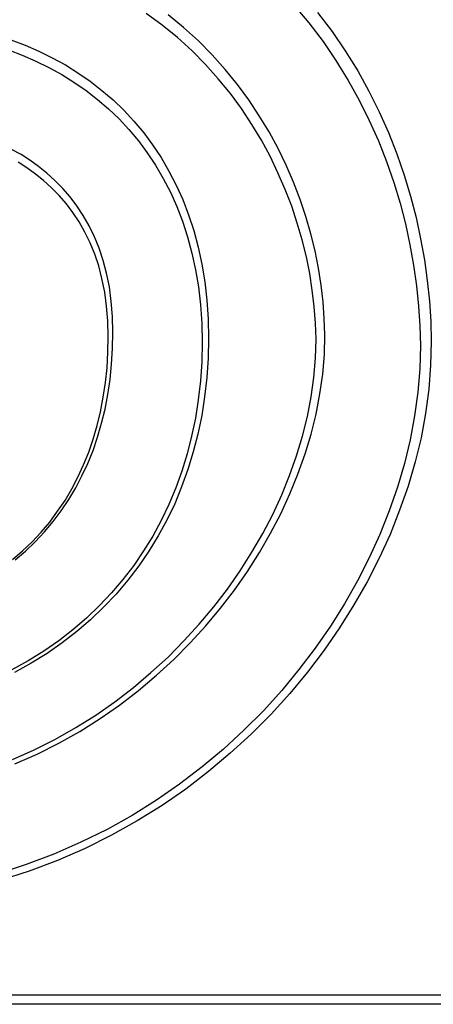
# Model space of a CAD drawing. Extents: x 4472 to 28991, y 6948 to 24470.
# Drawn here: x 10565 to 10601, y 18013 to 18100 of the extents above; entities that cross this region are included whole.
import ezdxf

# ---------------------------------------------------------------- set-up
doc = ezdxf.new("R2010")
doc.units = 0
doc.header["$LTSCALE"] = 1.6
doc.layers.add('TESTALINO', color=8, linetype='CONTINUOUS')

msp = doc.modelspace()

# ---------------------------------------------------------------- linework, layer by layer
at = {"layer": 'TESTALINO', "color": 1}
for p, q in [((10589.199, 18100.792, 1), (10590.523, 18099.219, 1)), ((10577.666, 18099.027, 1), (10576.246, 18100.063, 1)), ((10579.538, 18098.833, 1), (10578.168, 18099.949, 1)), ((10591.287, 18100.145, 1), (10592.56, 18098.481, 1)), ((10590.523, 18099.219, 1), (10591.771, 18097.588, 1)), ((10579.009, 18097.933, 1), (10577.666, 18099.027, 1)), ((10580.831, 18097.658, 1), (10579.538, 18098.833, 1)), ((10592.56, 18098.481, 1), (10593.716, 18096.777, 1)), ((10564.382, 18097.737, 1), (10565.616, 18097.267, 1)), ((10580.276, 18096.782, 1), (10579.009, 18097.933, 1)), ((10582.045, 18096.425, 1), (10580.831, 18097.658, 1)), ((10591.771, 18097.588, 1), (10592.903, 18095.918, 1)), ((10564.156, 18096.858, 1), (10565.365, 18096.398, 1)), ((10565.616, 18097.267, 1), (10566.83, 18096.738, 1)), ((10566.83, 18096.738, 1), (10568.005, 18096.17, 1)), ((10581.466, 18095.573, 1), (10580.276, 18096.782, 1)), ((10593.716, 18096.777, 1), (10594.812, 18095.015, 1)), ((10565.365, 18096.398, 1), (10566.555, 18095.88, 1)), ((10566.555, 18095.88, 1), (10567.706, 18095.323, 1)), ((10568.005, 18096.17, 1), (10569.16, 18095.543, 1)), ((10583.181, 18095.152, 1), (10582.045, 18096.425, 1)), ((10592.903, 18095.918, 1), (10593.977, 18094.191, 1)), ((10567.706, 18095.323, 1), (10568.839, 18094.709, 1)), ((10569.16, 18095.543, 1), (10570.257, 18094.858, 1)), ((10570.257, 18094.858, 1), (10571.334, 18094.114, 1)), ((10582.579, 18094.325, 1), (10581.466, 18095.573, 1)), ((10584.258, 18093.84, 1), (10583.181, 18095.152, 1)), ((10594.812, 18095.015, 1), (10595.791, 18093.252, 1)), ((10568.839, 18094.709, 1), (10569.913, 18094.038, 1)), ((10569.913, 18094.038, 1), (10570.969, 18093.308, 1)), ((10571.334, 18094.114, 1), (10572.352, 18093.311, 1)), ((10583.634, 18093.04, 1), (10582.579, 18094.325, 1)), ((10593.977, 18094.191, 1), (10594.937, 18092.464, 1)), ((10570.969, 18093.308, 1), (10571.967, 18092.521, 1)), ((10572.352, 18093.311, 1), (10573.351, 18092.469, 1)), ((10584.613, 18091.716, 1), (10583.634, 18093.04, 1)), ((10585.256, 18092.489, 1), (10584.258, 18093.84, 1)), ((10595.791, 18093.252, 1), (10596.692, 18091.431, 1)), ((10571.967, 18092.521, 1), (10572.945, 18091.696, 1)), ((10573.351, 18092.469, 1), (10574.291, 18091.568, 1)), ((10586.177, 18091.079, 1), (10585.256, 18092.489, 1)), ((10594.937, 18092.464, 1), (10595.82, 18090.679, 1)), ((10572.945, 18091.696, 1), (10573.866, 18090.814, 1)), ((10574.291, 18091.568, 1), (10575.172, 18090.609, 1)), ((10585.515, 18090.334, 1), (10584.613, 18091.716, 1)), ((10596.692, 18091.431, 1), (10597.514, 18089.61, 1)), ((10573.866, 18090.814, 1), (10574.73, 18089.873, 1)), ((10575.172, 18090.609, 1), (10576.033, 18089.591, 1)), ((10587.038, 18089.669, 1), (10586.177, 18091.079, 1)), ((10595.82, 18090.679, 1), (10596.626, 18088.895, 1)), ((10574.73, 18089.873, 1), (10575.574, 18088.875, 1)), ((10576.033, 18089.591, 1), (10576.817, 18088.533, 1)), ((10586.359, 18088.952, 1), (10585.515, 18090.334, 1)), ((10587.821, 18088.22, 1), (10587.038, 18089.669, 1)), ((10597.514, 18089.61, 1), (10598.239, 18087.75, 1)), ((10575.574, 18088.875, 1), (10576.342, 18087.839, 1)), ((10587.127, 18087.532, 1), (10586.359, 18088.952, 1)), ((10596.626, 18088.895, 1), (10597.336, 18087.072, 1)), ((10565.263, 18087.691, 1), (10564.441, 18088.142, 1)), ((10576.342, 18087.839, 1), (10577.071, 18086.745, 1)), ((10576.817, 18088.533, 1), (10577.561, 18087.417, 1)), ((10588.526, 18086.751, 1), (10587.821, 18088.22, 1)), ((10565.787, 18086.515, 1), (10565.02, 18087.014, 1)), ((10566.047, 18087.182, 1), (10565.263, 18087.691, 1)), ((10566.81, 18086.634, 1), (10566.047, 18087.182, 1)), ((10577.561, 18087.417, 1), (10578.246, 18086.242, 1)), ((10587.817, 18086.093, 1), (10587.127, 18087.532, 1)), ((10597.336, 18087.072, 1), (10597.969, 18085.248, 1)), ((10598.239, 18087.75, 1), (10598.885, 18085.89, 1)), ((10566.536, 18085.978, 1), (10565.787, 18086.515, 1)), ((10567.535, 18086.046, 1), (10566.81, 18086.634, 1)), ((10577.071, 18086.745, 1), (10577.743, 18085.594, 1)), ((10578.246, 18086.242, 1), (10578.892, 18085.009, 1)), ((10588.451, 18084.634, 1), (10587.817, 18086.093, 1)), ((10589.173, 18085.263, 1), (10588.526, 18086.751, 1)), ((10567.246, 18085.402, 1), (10566.536, 18085.978, 1)), ((10567.937, 18084.769, 1), (10567.246, 18085.402, 1)), ((10568.24, 18085.4, 1), (10567.535, 18086.046, 1)), ((10568.925, 18084.715, 1), (10568.24, 18085.4, 1)), ((10577.743, 18085.594, 1), (10578.376, 18084.385, 1)), ((10589.76, 18083.755, 1), (10589.173, 18085.263, 1)), ((10597.969, 18085.248, 1), (10598.526, 18083.425, 1)), ((10598.885, 18085.89, 1), (10599.453, 18084.029, 1)), ((10568.608, 18084.097, 1), (10567.937, 18084.769, 1)), ((10569.571, 18083.971, 1), (10568.925, 18084.715, 1)), ((10578.376, 18084.385, 1), (10578.933, 18083.138, 1)), ((10578.892, 18085.009, 1), (10579.46, 18083.736, 1)), ((10589.026, 18083.157, 1), (10588.451, 18084.634, 1)), ((10569.242, 18083.368, 1), (10568.608, 18084.097, 1)), ((10570.159, 18083.187, 1), (10569.571, 18083.971, 1)), ((10579.46, 18083.736, 1), (10579.969, 18082.404, 1)), ((10590.25, 18082.248, 1), (10589.76, 18083.755, 1)), ((10599.453, 18084.029, 1), (10599.942, 18082.169, 1)), ((10569.817, 18082.6, 1), (10569.242, 18083.368, 1)), ((10570.727, 18082.345, 1), (10570.159, 18083.187, 1)), ((10578.933, 18083.138, 1), (10579.431, 18081.833, 1)), ((10589.506, 18081.679, 1), (10589.026, 18083.157, 1)), ((10598.526, 18083.425, 1), (10599.005, 18081.602, 1)), ((10570.374, 18081.775, 1), (10569.817, 18082.6, 1)), ((10570.873, 18080.892, 1), (10570.374, 18081.775, 1)), ((10571.236, 18081.445, 1), (10570.727, 18082.345, 1)), ((10579.431, 18081.833, 1), (10579.873, 18080.47, 1)), ((10579.969, 18082.404, 1), (10580.42, 18081.014, 1)), ((10590.7, 18080.74, 1), (10590.25, 18082.248, 1)), ((10599.942, 18082.169, 1), (10600.334, 18080.309, 1)), ((10571.706, 18080.485, 1), (10571.236, 18081.445, 1)), ((10580.42, 18081.014, 1), (10580.811, 18079.565, 1)), ((10589.948, 18080.202, 1), (10589.506, 18081.679, 1)), ((10599.005, 18081.602, 1), (10599.389, 18079.779, 1)), ((10571.333, 18079.952, 1), (10570.873, 18080.892, 1)), ((10572.117, 18079.467, 1), (10571.706, 18080.485, 1)), ((10579.873, 18080.47, 1), (10580.257, 18079.05, 1)), ((10590.312, 18078.724, 1), (10589.948, 18080.202, 1)), ((10591.072, 18079.232, 1), (10590.7, 18080.74, 1)), ((10600.334, 18080.309, 1), (10600.667, 18078.468, 1)), ((10571.736, 18078.954, 1), (10571.333, 18079.952, 1)), ((10572.469, 18078.41, 1), (10572.117, 18079.467, 1)), ((10580.811, 18079.565, 1), (10581.144, 18078.077, 1)), ((10591.366, 18077.724, 1), (10591.072, 18079.232, 1)), ((10599.389, 18079.779, 1), (10599.715, 18077.975, 1)), ((10572.082, 18077.918, 1), (10571.736, 18078.954, 1)), ((10572.763, 18077.274, 1), (10572.469, 18078.41, 1)), ((10580.257, 18079.05, 1), (10580.583, 18077.592, 1)), ((10590.6, 18077.246, 1), (10590.312, 18078.724, 1)), ((10600.667, 18078.468, 1), (10600.922, 18076.628, 1)), ((10572.37, 18076.805, 1), (10572.082, 18077.918, 1)), ((10580.583, 18077.592, 1), (10580.832, 18076.076, 1)), ((10581.144, 18078.077, 1), (10581.399, 18076.53, 1)), ((10591.601, 18076.236, 1), (10591.366, 18077.724, 1)), ((10599.715, 18077.975, 1), (10599.965, 18076.172, 1)), ((10572.619, 18075.634, 1), (10572.37, 18076.805, 1)), ((10573.018, 18076.079, 1), (10572.763, 18077.274, 1)), ((10590.83, 18075.788, 1), (10590.6, 18077.246, 1)), ((10600.922, 18076.628, 1), (10601.117, 18074.826, 1)), ((10573.174, 18074.806, 1), (10573.018, 18076.079, 1)), ((10580.832, 18076.076, 1), (10581.005, 18074.502, 1)), ((10581.399, 18076.53, 1), (10581.575, 18074.924, 1)), ((10591.003, 18074.349, 1), (10590.83, 18075.788, 1)), ((10591.777, 18074.767, 1), (10591.601, 18076.236, 1)), ((10599.965, 18076.172, 1), (10600.157, 18074.406, 1)), ((10572.773, 18074.387, 1), (10572.619, 18075.634, 1)), ((10581.575, 18074.924, 1), (10581.692, 18073.26, 1)), ((10572.888, 18073.101, 1), (10572.773, 18074.387, 1)), ((10573.292, 18073.495, 1), (10573.174, 18074.806, 1)), ((10581.005, 18074.502, 1), (10581.12, 18072.871, 1)), ((10591.099, 18072.909, 1), (10591.003, 18074.349, 1)), ((10591.875, 18073.299, 1), (10591.777, 18074.767, 1)), ((10600.157, 18074.406, 1), (10600.272, 18072.66, 1)), ((10601.117, 18074.826, 1), (10601.235, 18073.044, 1)), ((10573.331, 18072.104, 1), (10573.292, 18073.495, 1)), ((10581.692, 18073.26, 1), (10581.732, 18071.556, 1)), ((10591.934, 18071.869, 1), (10591.875, 18073.299, 1)), ((10572.926, 18071.739, 1), (10572.888, 18073.101, 1)), ((10581.12, 18072.871, 1), (10581.159, 18071.201, 1)), ((10591.157, 18071.508, 1), (10591.099, 18072.909, 1)), ((10600.272, 18072.66, 1), (10600.31, 18070.933, 1)), ((10601.235, 18073.044, 1), (10601.274, 18071.282, 1)), ((10572.888, 18070.357, 1), (10572.926, 18071.739, 1)), ((10573.292, 18070.694, 1), (10573.331, 18072.104, 1)), ((10581.732, 18071.556, 1), (10581.692, 18069.833, 1)), ((10591.118, 18069.839, 1), (10591.157, 18071.508, 1)), ((10591.894, 18070.166, 1), (10591.934, 18071.869, 1)), ((10573.214, 18069.304, 1), (10573.292, 18070.694, 1)), ((10581.159, 18071.201, 1), (10581.12, 18069.513, 1)), ((10600.31, 18070.933, 1), (10600.253, 18068.899, 1)), ((10601.274, 18071.282, 1), (10601.215, 18069.206, 1)), ((10572.811, 18068.995, 1), (10572.888, 18070.357, 1)), ((10581.692, 18069.833, 1), (10581.575, 18068.129, 1)), ((10590.965, 18068.15, 1), (10591.118, 18069.839, 1)), ((10591.738, 18068.442, 1), (10591.894, 18070.166, 1)), ((10572.677, 18067.69, 1), (10572.811, 18068.995, 1)), ((10573.076, 18067.972, 1), (10573.214, 18069.304, 1)), ((10581.12, 18069.513, 1), (10581.005, 18067.843, 1)), ((10600.253, 18068.899, 1), (10600.099, 18066.845, 1)), ((10601.215, 18069.206, 1), (10601.059, 18067.111, 1)), ((10572.881, 18066.661, 1), (10573.076, 18067.972, 1)), ((10581.575, 18068.129, 1), (10581.379, 18066.445, 1)), ((10590.734, 18066.442, 1), (10590.965, 18068.15, 1)), ((10591.503, 18066.7, 1), (10591.738, 18068.442, 1)), ((10572.485, 18066.404, 1), (10572.677, 18067.69, 1)), ((10581.005, 18067.843, 1), (10580.813, 18066.193, 1)), ((10601.059, 18067.111, 1), (10600.765, 18064.996, 1)), ((10572.254, 18065.137, 1), (10572.485, 18066.404, 1)), ((10572.646, 18065.368, 1), (10572.881, 18066.661, 1)), ((10581.379, 18066.445, 1), (10581.125, 18064.8, 1)), ((10590.408, 18064.715, 1), (10590.734, 18066.442, 1)), ((10591.17, 18064.937, 1), (10591.503, 18066.7, 1)), ((10600.099, 18066.845, 1), (10599.811, 18064.773, 1)), ((10572.332, 18064.134, 1), (10572.646, 18065.368, 1)), ((10580.813, 18066.193, 1), (10580.564, 18064.581, 1)), ((10571.947, 18063.928, 1), (10572.254, 18065.137, 1)), ((10580.564, 18064.581, 1), (10580.237, 18062.988, 1)), ((10581.125, 18064.8, 1), (10580.792, 18063.175, 1)), ((10589.967, 18062.988, 1), (10590.408, 18064.715, 1)), ((10590.72, 18063.175, 1), (10591.17, 18064.937, 1)), ((10599.811, 18064.773, 1), (10599.427, 18062.681, 1)), ((10600.765, 18064.996, 1), (10600.373, 18062.862, 1)), ((10571.602, 18062.739, 1), (10571.947, 18063.928, 1)), ((10571.98, 18062.92, 1), (10572.332, 18064.134, 1)), ((10571.588, 18061.746, 1), (10571.98, 18062.92, 1)), ((10580.237, 18062.988, 1), (10579.834, 18061.453, 1)), ((10580.792, 18063.175, 1), (10580.38, 18061.608, 1)), ((10589.449, 18061.28, 1), (10589.967, 18062.988, 1)), ((10590.191, 18061.432, 1), (10590.72, 18063.175, 1)), ((10600.373, 18062.862, 1), (10599.864, 18060.747, 1)), ((10571.218, 18061.587, 1), (10571.602, 18062.739, 1)), ((10599.427, 18062.681, 1), (10598.928, 18060.609, 1)), ((10570.758, 18060.474, 1), (10571.218, 18061.587, 1)), ((10571.118, 18060.61, 1), (10571.588, 18061.746, 1)), ((10579.834, 18061.453, 1), (10579.374, 18059.937, 1)), ((10580.38, 18061.608, 1), (10579.91, 18060.062, 1)), ((10588.835, 18059.553, 1), (10589.449, 18061.28, 1)), ((10589.564, 18059.67, 1), (10590.191, 18061.432, 1)), ((10570.259, 18059.4, 1), (10570.758, 18060.474, 1)), ((10570.609, 18059.513, 1), (10571.118, 18060.61, 1)), ((10598.928, 18060.609, 1), (10598.314, 18058.517, 1)), ((10599.864, 18060.747, 1), (10599.238, 18058.612, 1)), ((10569.721, 18058.363, 1), (10570.259, 18059.4, 1)), ((10570.061, 18058.456, 1), (10570.609, 18059.513, 1)), ((10579.374, 18059.937, 1), (10578.837, 18058.459, 1)), ((10579.91, 18060.062, 1), (10579.362, 18058.554, 1)), ((10588.144, 18057.845, 1), (10588.835, 18059.553, 1)), ((10588.859, 18057.927, 1), (10589.564, 18059.67, 1)), ((10569.454, 18057.438, 1), (10570.061, 18058.456, 1)), ((10578.837, 18058.459, 1), (10578.242, 18057.001, 1)), ((10579.362, 18058.554, 1), (10578.755, 18057.066, 1)), ((10598.314, 18058.517, 1), (10597.585, 18056.444, 1)), ((10599.238, 18058.612, 1), (10598.493, 18056.498, 1)), ((10569.126, 18057.365, 1), (10569.721, 18058.363, 1)), ((10587.357, 18056.137, 1), (10588.144, 18057.845, 1)), ((10588.056, 18056.184, 1), (10588.859, 18057.927, 1)), ((10568.474, 18056.406, 1), (10569.126, 18057.365, 1)), ((10568.788, 18056.458, 1), (10569.454, 18057.438, 1)), ((10578.242, 18057.001, 1), (10577.551, 18055.6, 1)), ((10578.755, 18057.066, 1), (10578.05, 18055.636, 1)), ((10567.783, 18055.466, 1), (10568.474, 18056.406, 1)), ((10568.083, 18055.499, 1), (10568.788, 18056.458, 1)), ((10586.474, 18054.468, 1), (10587.357, 18056.137, 1)), ((10587.156, 18054.481, 1), (10588.056, 18056.184, 1)), ((10597.585, 18056.444, 1), (10596.76, 18054.372, 1)), ((10598.493, 18056.498, 1), (10597.651, 18054.383, 1)), ((10567.035, 18054.583, 1), (10567.783, 18055.466, 1)), ((10567.319, 18054.598, 1), (10568.083, 18055.499, 1)), ((10577.551, 18055.6, 1), (10576.822, 18054.237, 1)), ((10578.05, 18055.636, 1), (10577.306, 18054.246, 1)), ((10566.248, 18053.739, 1), (10567.035, 18054.583, 1)), ((10566.517, 18053.737, 1), (10567.319, 18054.598, 1)), ((10576.822, 18054.237, 1), (10576.016, 18052.933, 1)), ((10577.306, 18054.246, 1), (10576.484, 18052.914, 1)), ((10585.534, 18052.817, 1), (10586.474, 18054.468, 1)), ((10586.196, 18052.797, 1), (10587.156, 18054.481, 1)), ((10596.76, 18054.372, 1), (10595.82, 18052.318, 1)), ((10597.651, 18054.383, 1), (10596.692, 18052.288, 1)), ((10565.404, 18052.933, 1), (10566.248, 18053.739, 1)), ((10565.655, 18052.914, 1), (10566.517, 18053.737, 1)), ((10564.521, 18052.184, 1), (10565.404, 18052.933, 1)), ((10564.754, 18052.151, 1), (10565.655, 18052.914, 1)), ((10576.016, 18052.933, 1), (10575.152, 18051.666, 1)), ((10576.484, 18052.914, 1), (10575.603, 18051.622, 1)), ((10584.498, 18051.186, 1), (10585.534, 18052.817, 1)), ((10585.139, 18051.132, 1), (10586.196, 18052.797, 1)), ((10575.152, 18051.666, 1), (10574.212, 18050.438, 1)), ((10575.603, 18051.622, 1), (10574.643, 18050.369, 1)), ((10595.82, 18052.318, 1), (10594.783, 18050.304, 1)), ((10596.692, 18052.288, 1), (10595.635, 18050.232, 1)), ((10583.385, 18049.593, 1), (10584.498, 18051.186, 1)), ((10584.003, 18049.507, 1), (10585.139, 18051.132, 1)), ((10574.212, 18050.438, 1), (10573.214, 18049.248, 1)), ((10574.643, 18050.369, 1), (10573.625, 18049.155, 1)), ((10594.783, 18050.304, 1), (10593.651, 18048.308, 1)), ((10595.635, 18050.232, 1), (10594.479, 18048.195, 1)), ((10573.214, 18049.248, 1), (10572.139, 18048.135, 1)), ((10573.625, 18049.155, 1), (10572.528, 18048.019, 1)), ((10582.176, 18048.02, 1), (10583.385, 18049.593, 1)), ((10582.769, 18047.901, 1), (10584.003, 18049.507, 1)), ((10572.139, 18048.135, 1), (10571.007, 18047.041, 1)), ((10593.651, 18048.308, 1), (10592.423, 18046.331, 1)), ((10594.479, 18048.195, 1), (10593.226, 18046.178, 1)), ((10572.528, 18048.019, 1), (10571.373, 18046.903, 1)), ((10580.909, 18046.504, 1), (10582.176, 18048.02, 1)), ((10581.477, 18046.354, 1), (10582.769, 18047.901, 1)), ((10571.007, 18047.041, 1), (10569.817, 18046.024, 1)), ((10571.373, 18046.903, 1), (10570.159, 18045.865, 1)), ((10579.566, 18045.045, 1), (10580.909, 18046.504, 1)), ((10569.817, 18046.024, 1), (10568.57, 18045.065, 1)), ((10570.159, 18045.865, 1), (10568.886, 18044.886, 1)), ((10580.106, 18044.866, 1), (10581.477, 18046.354, 1)), ((10592.423, 18046.331, 1), (10591.08, 18044.412, 1)), ((10593.226, 18046.178, 1), (10591.855, 18044.22, 1)), ((10568.57, 18045.065, 1), (10567.265, 18044.144, 1)), ((10568.886, 18044.886, 1), (10567.554, 18043.946, 1)), ((10578.165, 18043.625, 1), (10579.566, 18045.045, 1)), ((10578.677, 18043.417, 1), (10580.106, 18044.866, 1)), ((10567.265, 18044.144, 1), (10565.883, 18043.299, 1)), ((10567.554, 18043.946, 1), (10566.145, 18043.084, 1)), ((10591.08, 18044.412, 1), (10589.66, 18042.532, 1)), ((10591.855, 18044.22, 1), (10590.406, 18042.301, 1)), ((10565.883, 18043.299, 1), (10564.463, 18042.512, 1)), ((10566.145, 18043.084, 1), (10564.696, 18042.281, 1)), ((10576.668, 18042.263, 1), (10578.165, 18043.625, 1)), ((10577.149, 18042.027, 1), (10578.677, 18043.417, 1)), ((10575.133, 18040.958, 1), (10576.668, 18042.263, 1)), ((10589.66, 18042.532, 1), (10588.144, 18040.709, 1)), ((10590.406, 18042.301, 1), (10588.859, 18040.441, 1)), ((10575.583, 18040.695, 1), (10577.149, 18042.027, 1)), ((10573.502, 18039.711, 1), (10575.133, 18040.958, 1)), ((10573.918, 18039.422, 1), (10575.583, 18040.695, 1)), ((10588.144, 18040.709, 1), (10586.532, 18038.924, 1)), ((10588.859, 18040.441, 1), (10587.214, 18038.62, 1)), ((10571.832, 18038.54, 1), (10573.502, 18039.711, 1)), ((10572.215, 18038.228, 1), (10573.918, 18039.422, 1)), ((10586.532, 18038.924, 1), (10584.824, 18037.216, 1)), ((10587.214, 18038.62, 1), (10585.472, 18036.877, 1)), ((10570.086, 18037.446, 1), (10571.832, 18038.54, 1)), ((10570.433, 18037.112, 1), (10572.215, 18038.228, 1)), ((10568.282, 18036.429, 1), (10570.086, 18037.446, 1)), ((10568.592, 18036.074, 1), (10570.433, 18037.112, 1)), ((10584.824, 18037.216, 1), (10583.02, 18035.566, 1)), ((10585.472, 18036.877, 1), (10583.631, 18035.193, 1)), ((10566.421, 18035.489, 1), (10568.282, 18036.429, 1)), ((10566.693, 18035.115, 1), (10568.592, 18036.074, 1)), ((10564.502, 18034.644, 1), (10566.421, 18035.489, 1)), ((10583.02, 18035.566, 1), (10581.159, 18033.992, 1)), ((10583.631, 18035.193, 1), (10581.732, 18033.587, 1)), ((10564.735, 18034.253, 1), (10566.693, 18035.115, 1)), ((10581.159, 18033.992, 1), (10579.182, 18032.495, 1)), ((10581.732, 18033.587, 1), (10579.715, 18032.06, 1)), ((10579.182, 18032.495, 1), (10577.148, 18031.075, 1)), ((10579.715, 18032.06, 1), (10577.639, 18030.611, 1)), ((10577.148, 18031.075, 1), (10575.018, 18029.751, 1)), ((10577.639, 18030.611, 1), (10575.465, 18029.26, 1)), ((10575.018, 18029.751, 1), (10572.811, 18028.523, 1)), ((10575.465, 18029.26, 1), (10573.214, 18028.006, 1)), ((10572.811, 18028.523, 1), (10570.527, 18027.391, 1)), ((10570.527, 18027.391, 1), (10568.148, 18026.354, 1)), ((10573.214, 18028.006, 1), (10570.883, 18026.851, 1)), ((10570.883, 18026.851, 1), (10568.455, 18025.794, 1)), ((10568.148, 18026.354, 1), (10565.73, 18025.433, 1)), ((10568.455, 18025.794, 1), (10565.988, 18024.854, 1)), ((10565.73, 18025.433, 1), (10563.216, 18024.627, 1)), ((10565.988, 18024.854, 1), (10563.423, 18024.031, 1)), ((10613.973, 18013.996, 1), (10492.443, 18013.996, 1)), ((10615.216, 18013.183, 1), (10491.206, 18013.183, 1))]:
    msp.add_line(p, q, dxfattribs=at)

doc.saveas('drawing.dxf')
